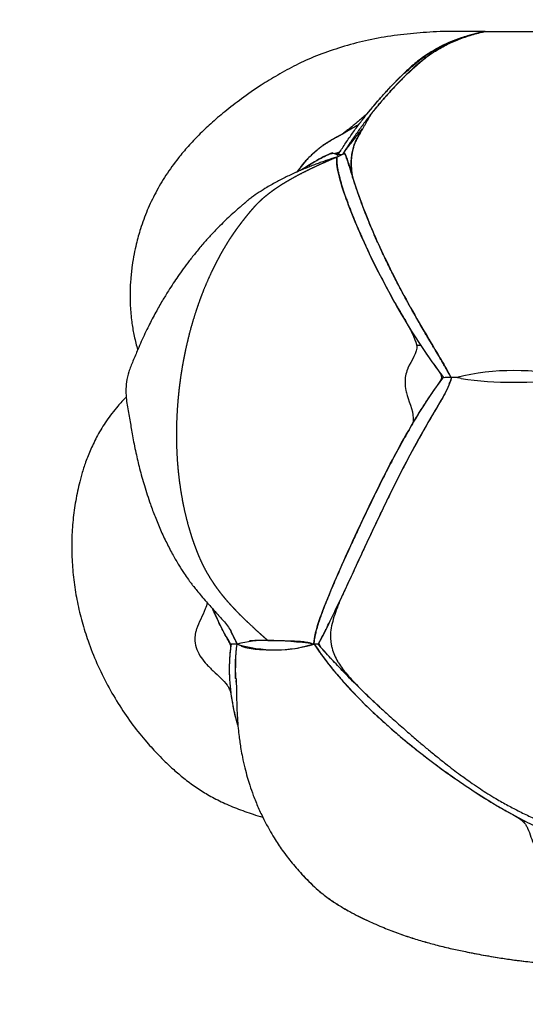
# Model space of a CAD drawing. Units: millimetres. Extents: x -186 to 419, y -706 to 258.
# Drawn here: x 22 to 130, y -591 to -382 of the extents above; entities that cross this region are included whole.
import ezdxf

# ---------------------------------------------------------------- set-up
doc = ezdxf.new("R2010")
doc.units = ezdxf.units.MM
doc.styles.add('ROMAND', font='romand')
doc.dimstyles.new('DIS_LISTINI', dxfattribs={"dimtxt": 10, "dimasz": 5, "dimexe": 3, "dimexo": 10, "dimgap": 5, "dimtad": 1, "dimdec": 1, "dimlfac": 0.1, "dimdsep": 46, "dimtxsty": 'ROMAND', "dimblk": 'OBLIQUE', "dimcen": 0, "dimse1": 1, "dimse2": 1, "dimadec": 0, "dimazin": 0, "dimtfac": 0.6, "dimtdec": 1, "dimtofl": 0, "dimtmove": 0, "dimatfit": 3, "dimldrblk": 'OBLIQUE', "dimfxl": 0, "dimtolj": 1, "dimarcsym": 0})

# ---------------------------------------------------------------- blocks, each defined once
blk = doc.blocks.new('_OBLIQUE')
at = {"color": 0, "linetype": 'ByBlock'}
blk.add_line((-0.5, -0.5), (0.5, 0.5), dxfattribs=at)
blk = doc.blocks.new('*D11')
at = {"color": 0, "lineweight": -2}
blk.add_line((33.24, -670.31), (292.52, -670.31), dxfattribs=at)
at = {"layer": 'DEFPOINTS', "color": 0}
for p in [(292.52, -472), (33.24, -493.63), (292.52, -670.31)]:
    blk.add_point(p, dxfattribs=at)
at = {"color": 0, "lineweight": -2, "xscale": 10, "yscale": 10, "zscale": 10, "rotation": 180}
blk.add_blockref('_OBLIQUE', (33.24, -670.31), dxfattribs=at)
at = {"color": 0, "lineweight": -2, "xscale": 10, "yscale": 10, "zscale": 10}
blk.add_blockref('_OBLIQUE', (292.52, -670.31), dxfattribs=at)
at = {"color": 0, "insert": (162.88, -655.31), "char_height": 20, "attachment_point": 5, "style": 'ROMAND'}
blk.add_mtext('\\A1;Ø26cm', dxfattribs=at)
blk = doc.blocks.new('*D12')
at = {"color": 0, "lineweight": -2}
blk.add_line((-91.02, -582.68), (-91.02, 143.74), dxfattribs=at)
at = {"layer": 'DEFPOINTS', "color": 0}
for p in [(-91.02, 143.74), (134.98, 143.74), (168.29, -582.68)]:
    blk.add_point(p, dxfattribs=at)
at = {"color": 0, "lineweight": -2, "xscale": 10, "yscale": 10, "zscale": 10}
for p, rotation in [((-91.02, 143.74), 90), ((-91.02, -582.68), 270)]:
    blk.add_blockref('_OBLIQUE', p, dxfattribs=dict(at, rotation=rotation))
at = {"color": 0, "insert": (-106.02, -219.47), "char_height": 20, "attachment_point": 5, "rotation": 90, "style": 'ROMAND'}
blk.add_mtext('\\A1;min 50cm - max 200cm', dxfattribs=at)

msp = doc.modelspace()

# ---------------------------------------------------------------- linework, layer by layer
at = {"color": 7, "linetype": 'Continuous'}
for p, q in [((121.06, -384.21), (111.51, -384.21)), ((121.06, -384.21), (176.95, -384.21)), ((92.82, -414.72), (92.79, -414.77)), ((107.44, -450.91), (106.52, -450.96)), ((115.03, -457.72), (113.89, -457.72)), ((105.75, -467.16), (105.88, -467.16)), ((90.51, -504.48), (90.51, -504.48)), ((66.64, -523.72), (66.99, -523.69)), ((94.42, -523.72), (94.36, -523.69)), ((129.58, -552.04), (129.28, -552.28))]:
    msp.add_line(p, q, dxfattribs=at)
for centre, radius, start, end in [((84.1, -399.19), 12.94, 294.9243, 303.2667), ((127.1, -481.42), 80.11, 118.8998, 119.1774), ((113.97, -480.3), 22.58, 90.4224, 94.6138), ((113.79, -476.2), 18.48, 89.966, 94.5058), ((113.97, -480.3), 22.58, 91.4897, 91.8017), ((113.87, -415.1), 42.62, 269.9065, 270.0201), ((127.16, -507.02), 50.76, 76.1808, 103.8192), ((54.66, -711.63), 260.99, 76.4114, 76.6229), ((127.11, -381.53), 77.23, 261.709, 278.291), ((235.2, -429.78), 187.05, 205.7051, 206.8846), ((223.09, -434.17), 174.27, 206.424, 207.3993), ((69.84, -570.75), 56.4, 91.485, 92.896), ((68.44, -533.46), 19.09, 90.4517, 93.8172), ((111.92, -519.83), 43.97, 172.8593, 182.4133), ((114.24, -519.59), 46.25, 173.5132, 182.6928), ((76.53, -487.37), 28.22, 253.0212, 286.9788), ((74.15, -536.79), 23.16, 88.1169, 104.4554), ((74.07, -589.03), 75.41, 81.9298, 89.3537), ((76.86, -491.84), 23.78, 266.7864, 288.6871), ((84.75, -520.88), 6.52, 82.629, 90.8758), ((84.97, -518.02), 3.66, 80.8112, 93.0446)]:
    msp.add_arc(centre, radius, start, end, dxfattribs=at)
for points, knots in [([(111.51, -384.21), (109.43, -384.33), (105.97, -384.55), (100.33, -385.23), (95.03, -386.24), (90, -387.68), (85.27, -389.3), (80.96, -391.26), (77.06, -393.41), (73.17, -395.76), (69.43, -398.39), (65.87, -401.12), (62.85, -403.69), (60.26, -406.16), (57.97, -408.58), (55.59, -411.41), (53.24, -414.66), (51.04, -418.39), (49.24, -422.19), (48.09, -425.31), (47.37, -427.74), (46.91, -429.52), (46.46, -431.58), (46.05, -434.04), (45.75, -436.73), (45.61, -439.61), (45.65, -442.65), (45.93, -445.69), (46.43, -448.69), (46.91, -450.65), (47.23, -451.71), (47.26, -451.82)], [0, 0, 0, 0, 0.0499994, 0.0992444, 0.1471938, 0.1934162, 0.2375701, 0.2793816, 0.3186744, 0.3552949, 0.3998527, 0.4394517, 0.4741137, 0.5047341, 0.5340755, 0.5623214, 0.6025038, 0.6402474, 0.6767852, 0.7135221, 0.7283302, 0.7437007, 0.7621797, 0.7841516, 0.8096755, 0.8337548, 0.8605306, 0.8902042, 0.9145333, 0.9408094, 0.9437301, 0.9437301, 0.9437301, 0.9437301]), ([(119.41, -384.58), (118.96, -384.69), (117.52, -385.07), (115.62, -385.69), (113.72, -386.45), (112.32, -387.09), (110.94, -387.78), (109.6, -388.55), (108.29, -389.38), (107.02, -390.29), (105.79, -391.27), (104.65, -392.33), (103.69, -393.22), (102.94, -393.95), (102.39, -394.51), (101.84, -395.07), (101.29, -395.64), (100.75, -396.21), (100.21, -396.78), (99.67, -397.37), (99.15, -397.96), (98.63, -398.56), (98.1, -399.16), (97.67, -399.66), (97.33, -400.07), (97.08, -400.38), (96.82, -400.69), (96.57, -401), (96.31, -401.31), (96.02, -401.61), (95.71, -401.91), (95.38, -402.19), (95.05, -402.48), (94.62, -402.86), (94.06, -403.33), (93.39, -403.89), (92.72, -404.46), (92.03, -405), (91.35, -405.56), (90.64, -406.08), (89.86, -406.52), (89.06, -406.92), (88.3, -407.37), (87.54, -407.84), (86.78, -408.32), (86.05, -408.84), (85.35, -409.39), (84.68, -409.99), (84.02, -410.6), (83.5, -411.13), (83.08, -411.55), (82.78, -411.88), (82.48, -412.21), (82.11, -412.67), (81.68, -413.28), (81.26, -413.83), (80.99, -414.12), (80.92, -414.2)], [0.0171453, 0.0171453, 0.0171453, 0.0171453, 0.03125, 0.0625, 0.078125, 0.09375, 0.109375, 0.125, 0.140625, 0.15625, 0.171875, 0.1875, 0.203125, 0.2109375, 0.21875, 0.2265625, 0.234375, 0.2421875, 0.25, 0.2578125, 0.265625, 0.2734375, 0.28125, 0.2890625, 0.2929688, 0.296875, 0.3007812, 0.3046875, 0.3085938, 0.3125, 0.3164062, 0.3203125, 0.3242188, 0.328125, 0.3359375, 0.34375, 0.3515625, 0.359375, 0.3671875, 0.375, 0.3828125, 0.390625, 0.3984375, 0.40625, 0.4140625, 0.421875, 0.4296875, 0.4375, 0.4453125, 0.453125, 0.4570312, 0.4609375, 0.4648438, 0.46875, 0.4765625, 0.484375, 0.4871598, 0.4871598, 0.4871598, 0.4871598]), ([(113.8, -457.72), (113.66, -457.46), (113.39, -456.95), (112.96, -456.18), (112.53, -455.41), (112.09, -454.65), (111.64, -453.89), (111.2, -453.13), (110.75, -452.38), (110.31, -451.63), (109.86, -450.88), (109.42, -450.14), (108.97, -449.39), (108.39, -448.41), (107.67, -447.17), (106.96, -445.95), (106.4, -444.98), (105.99, -444.25), (105.58, -443.52), (105.18, -442.8), (104.78, -442.08), (104.38, -441.36), (103.99, -440.64), (103.61, -439.93), (103.23, -439.22), (102.86, -438.51), (102.49, -437.81), (102.01, -436.88), (101.42, -435.72), (100.73, -434.34), (100.18, -433.21), (99.75, -432.32), (99.33, -431.42), (98.82, -430.32), (98.22, -429.02), (97.65, -427.74), (97.1, -426.47), (96.66, -425.44), (96.33, -424.62), (96, -423.81), (95.6, -422.82), (95.22, -421.84), (94.93, -421.06), (94.72, -420.49), (94.51, -419.93), (94.32, -419.37), (94.12, -418.82), (93.93, -418.28), (93.75, -417.74), (93.6, -417.3), (93.49, -416.95), (93.37, -416.6), (93.23, -416.17), (93.06, -415.67), (92.91, -415.16), (92.78, -414.6), (92.69, -413.98), (92.64, -413.28), (92.62, -412.67), (92.61, -412.21), (92.62, -411.88), (92.63, -411.55), (92.65, -411.13), (92.71, -410.6), (92.8, -409.99), (92.92, -409.39), (93.06, -408.84), (93.24, -408.32), (93.44, -407.84), (93.64, -407.37), (93.87, -406.92), (94.11, -406.52), (94.37, -406.08), (94.67, -405.56), (94.99, -405), (95.3, -404.46), (95.62, -403.89), (95.94, -403.33), (96.21, -402.86), (96.44, -402.48), (96.61, -402.19), (96.77, -401.91), (96.96, -401.61), (97.18, -401.31), (97.42, -401), (97.68, -400.69), (97.93, -400.38), (98.18, -400.07), (98.52, -399.66), (98.95, -399.16), (99.47, -398.56), (99.99, -397.96), (100.51, -397.37), (101.04, -396.78), (101.58, -396.21), (102.12, -395.64), (102.66, -395.07), (103.2, -394.51), (103.75, -393.95), (104.49, -393.22), (105.43, -392.33), (106.56, -391.27), (107.72, -390.29), (108.92, -389.38), (110.16, -388.55), (111.43, -387.78), (112.73, -387.09), (114.06, -386.45), (115.87, -385.69), (118.18, -384.9), (120.09, -384.41), (121.06, -384.21)], [0, 0, 0, 0, 0.007812, 0.015625, 0.023438, 0.03125, 0.039062, 0.046875, 0.054688, 0.0625, 0.070312, 0.078125, 0.085938, 0.09375, 0.109375, 0.125, 0.132812, 0.140625, 0.148438, 0.15625, 0.164062, 0.171875, 0.179688, 0.1875, 0.195312, 0.203125, 0.210938, 0.21875, 0.234375, 0.25, 0.265625, 0.273438, 0.28125, 0.296875, 0.3125, 0.328125, 0.34375, 0.359375, 0.367188, 0.375, 0.390625, 0.40625, 0.414062, 0.421875, 0.429688, 0.4375, 0.445312, 0.453125, 0.460938, 0.46875, 0.472473, 0.476562, 0.484375, 0.492188, 0.5, 0.507812, 0.515625, 0.523438, 0.53125, 0.535156, 0.539062, 0.542969, 0.546875, 0.554688, 0.5625, 0.570312, 0.578125, 0.585938, 0.59375, 0.601562, 0.609375, 0.617188, 0.625, 0.632812, 0.640625, 0.648438, 0.65625, 0.664062, 0.671875, 0.675781, 0.679688, 0.683594, 0.6875, 0.691406, 0.695312, 0.699219, 0.703125, 0.707031, 0.710938, 0.71875, 0.726562, 0.734375, 0.742188, 0.75, 0.757812, 0.765625, 0.773438, 0.78125, 0.789062, 0.796875, 0.8125, 0.828125, 0.84375, 0.859375, 0.875, 0.890625, 0.90625, 0.921875, 0.9375, 0.96875, 1, 1, 1, 1]), ([(94.33, -403.91), (94.12, -404.04), (93.33, -404.49), (91.96, -405.37), (90.74, -406.03), (89.59, -406.65), (88.83, -407.06), (88.4, -407.31), (87.59, -407.8), (87.21, -408.04), (86.66, -408.42), (86.29, -408.68), (85.19, -409.52), (84.35, -410.29), (83.68, -410.95), (83.07, -411.55), (82.27, -412.42), (81.54, -413.48), (81.11, -413.98), (81.05, -414.05), (81, -414.11), (80.97, -414.14)], [0.0942686, 0.0942686, 0.0942686, 0.0942686, 0.1324679, 0.2350739, 0.3753318, 0.4318059, 0.4318059, 0.4979655, 0.4979655, 0.553429, 0.553429, 0.5798557, 0.6088924, 0.7198193, 0.7198193, 0.7426068, 0.8455473, 0.9416731, 0.9416731, 0.9496387, 0.955303, 0.955303, 0.955303, 0.955303]), ([(92.79, -414.77), (92.74, -414.59), (92.67, -414.38), (92.61, -414.17), (92.49, -413.79), (92.28, -413.09), (92.05, -412.34), (91.92, -411.94), (91.78, -411.52), (91.64, -411.1), (91.46, -410.64), (91.41, -410.49), (91.32, -410.27), (91.26, -410.14), (90.99, -410), (91.25, -409.65), (91.72, -409.02), (92.49, -408.01), (93.66, -406.53), (94.62, -405.36), (95.03, -404.89)], [0, 0, 0, 0, 0.0503613, 0.0583269, 0.0583269, 0.1544527, 0.2573932, 0.2801807, 0.2801807, 0.3911076, 0.4201443, 0.446571, 0.446571, 0.5020345, 0.5020345, 0.5681941, 0.5681941, 0.6246682, 0.7649261, 0.8629358, 0.8629358, 0.8629358, 0.8629358]), ([(94.61, -405.73), (94.48, -405.91), (94.27, -406.24), (94.03, -406.65), (93.8, -407.06), (93.67, -407.31), (93.45, -407.8), (93.35, -408.04), (93.21, -408.42), (93.12, -408.68), (92.89, -409.52), (92.75, -410.29), (92.68, -410.95), (92.61, -411.55), (92.61, -412.42), (92.65, -413.48), (92.7, -413.98), (92.73, -414.26), (92.77, -414.51), (92.82, -414.72)], [0.3016065, 0.3016065, 0.3016065, 0.3016065, 0.3753318, 0.4318059, 0.4318059, 0.4979655, 0.4979655, 0.553429, 0.553429, 0.5798557, 0.6088924, 0.7198193, 0.7198193, 0.7426068, 0.8455473, 0.9416731, 0.9416731, 0.9496387, 1, 1, 1, 1]), ([(88.58, -410.01), (87.28, -410.52), (86.04, -411.18), (83.88, -412.43), (82.96, -413.02), (82.05, -413.63)], [0, 0, 0, 0, 0.0625, 0.0625, 0.1113894, 0.1113894, 0.1113894, 0.1113894]), ([(82.09, -413.6), (82.33, -413.44), (83.12, -412.92), (84.04, -412.34), (84.72, -411.94), (85.45, -411.52), (86.22, -411.1), (87.16, -410.64), (87.47, -410.49), (87.94, -410.27), (88.26, -410.14), (89.85, -410.02), (90.18, -409.8), (90.41, -409.56)], [0.1083203, 0.1083203, 0.1083203, 0.1083203, 0.1544527, 0.2573932, 0.2801807, 0.2801807, 0.3911076, 0.4201443, 0.446571, 0.446571, 0.5020345, 0.5020345, 0.552193, 0.552193, 0.552193, 0.552193]), ([(88.58, -410.01), (88.61, -410.02), (88.68, -410.04), (88.89, -410.09), (89.13, -410.17), (89.38, -410.27), (89.55, -410.36), (89.68, -410.45), (89.76, -410.55), (89.79, -410.62), (89.8, -410.66), (89.8, -410.69), (89.81, -410.71), (89.8, -410.73), (89.8, -410.75), (89.79, -410.77), (89.76, -410.81), (89.71, -410.85), (89.64, -410.89), (89.59, -410.91), (89.56, -410.92), (89.55, -410.92)], [0, 0, 0, 0, 0.045326, 0.095546, 0.286472, 0.4025, 0.501094, 0.598698, 0.680875, 0.750684, 0.76945, 0.78911, 0.807841, 0.825763, 0.842949, 0.859486, 0.87547, 0.937515, 0.968724, 0.984359, 1, 1, 1, 1]), ([(90.04, -410.05), (90, -410.08), (89.83, -410.18), (89.67, -410.29), (89.55, -410.36)], [0.404752075, 0.404752075, 0.404752075, 0.404752075, 0.40625, 0.410005808, 0.410005808, 0.410005808, 0.410005808]), ([(91.19, -410.01), (91.45, -410.52), (91.67, -411.18), (92.12, -412.58), (92.36, -413.35), (93.09, -415.75), (93.64, -417.47), (94.91, -421.05), (95.62, -422.92), (97.21, -426.77), (98.09, -428.76), (100.94, -434.88), (103.12, -439.14), (106.87, -445.82), (108.2, -448.1), (110.3, -451.62), (111.01, -452.8), (112.07, -454.62), (112.42, -455.23), (113.12, -456.46), (113.47, -457.07), (113.8, -457.72)], [0, 0, 0, 0, 0.0625, 0.0625, 0.125, 0.125, 0.25, 0.25, 0.375, 0.375, 0.5, 0.5, 0.75, 0.75, 0.875, 0.875, 0.9375, 0.9375, 0.96875, 0.96875, 1, 1, 1, 1]), ([(91.61, -409.16), (91.6, -409.17), (91.59, -409.18), (91.54, -409.2), (91.51, -409.22), (91.48, -409.24)], [0.42962329, 0.42962329, 0.42962329, 0.42962329, 0.431805907, 0.431805907, 0.436891591, 0.436891591, 0.436891591, 0.436891591]), ([(89.55, -410.92), (88.81, -411.14), (87.79, -411.44), (86.37, -411.95), (85.31, -412.34), (84.33, -412.72), (83.32, -413.12), (82.32, -413.53), (80.9, -414.14), (79.09, -414.97), (76.88, -416.08), (74.87, -417.22), (73.05, -418.36), (71.84, -419.2), (71.07, -419.77), (70.79, -419.99), (70.61, -420.13), (70.53, -420.19), (70.37, -420.33), (70.28, -420.42), (70.19, -420.52), (70.1, -420.61), (70.04, -420.66), (70.02, -420.68), (69.98, -420.71), (69.93, -420.75), (69.84, -420.82), (69.72, -420.92), (69.49, -421.11), (69.06, -421.46), (68.25, -422.16), (66.75, -423.51), (64.87, -425.32), (62.94, -427.33), (61.25, -429.21), (59.68, -431.07), (58.23, -432.92), (56.96, -434.62), (55.84, -436.21), (54.78, -437.77), (53.68, -439.47), (52.43, -441.52), (51.01, -444), (49.79, -446.32), (48.79, -448.39), (48.03, -450.05), (47.38, -451.57), (46.78, -453), (46.24, -454.23), (45.77, -455.39), (45.25, -456.82), (44.84, -458.57), (44.71, -460.57), (44.82, -462.36), (45.08, -464.02), (45.36, -465.57), (45.65, -467.13), (45.91, -468.67), (46.15, -470.12), (46.48, -471.88), (46.96, -474.19), (47.66, -477.16), (48.67, -480.8), (49.78, -484.22), (50.94, -487.34), (52.09, -490.11), (53.37, -492.85), (54.68, -495.37), (55.92, -497.52), (57.01, -499.23), (57.84, -500.42), (58.39, -501.17), (58.78, -501.69), (59.24, -502.28), (59.9, -503.12), (60.8, -504.19), (61.79, -505.35), (62.74, -506.4), (63.54, -507.27), (64.19, -507.99), (64.79, -508.65), (65.51, -509.47), (66.37, -510.51), (66.83, -511.25), (67.12, -511.72)], [0, 0, 0, 0, 0.015753, 0.025615, 0.032975, 0.040955, 0.049202, 0.057391, 0.065463, 0.084107, 0.102657, 0.121909, 0.136844, 0.151458, 0.155018, 0.158447, 0.159259, 0.160105, 0.161077, 0.165592, 0.170883, 0.172768, 0.173106, 0.17339, 0.173518, 0.174272, 0.174874, 0.17596, 0.177924, 0.181518, 0.18829, 0.201769, 0.226377, 0.246241, 0.263575, 0.28293, 0.300867, 0.317469, 0.332658, 0.346352, 0.361556, 0.380719, 0.403877, 0.43125, 0.446356, 0.46205, 0.476901, 0.486998, 0.496819, 0.506496, 0.515772, 0.532551, 0.547276, 0.560567, 0.572667, 0.585466, 0.59774, 0.609913, 0.624177, 0.639417, 0.655653, 0.683069, 0.712389, 0.743869, 0.765529, 0.7881, 0.81154, 0.833559, 0.851922, 0.86707, 0.878838, 0.884005, 0.887885, 0.893129, 0.901527, 0.913126, 0.925967, 0.937161, 0.946444, 0.953901, 0.961652, 0.972365, 0.985394, 1, 1, 1, 1]), ([(89.55, -410.92), (89.55, -410.96), (89.54, -411.01), (89.54, -411.07), (89.53, -411.13), (89.52, -411.31), (89.52, -411.52), (89.52, -411.76), (89.54, -412.06), (89.57, -412.38), (89.61, -412.74), (89.63, -412.87), (89.69, -413.22), (89.72, -413.45), (89.79, -413.77), (89.86, -414.15), (89.95, -414.54), (90.07, -415), (90.11, -415.17), (90.23, -415.61), (90.38, -416.17), (90.58, -416.84), (90.7, -417.24), (90.8, -417.53), (90.85, -417.71), (91.01, -418.19), (91.11, -418.49), (91.29, -419.02), (91.43, -419.43), (91.58, -419.84), (91.67, -420.08), (91.78, -420.39), (91.99, -420.95), (92.17, -421.44), (92.38, -421.99), (92.5, -422.29), (92.64, -422.65), (92.67, -422.72), (92.73, -422.87), (92.76, -422.96), (92.86, -423.2), (92.92, -423.35), (93.04, -423.65), (93.1, -423.81), (93.23, -424.11), (93.29, -424.27), (93.48, -424.73), (93.61, -425.04), (93.78, -425.45), (93.91, -425.76), (94.18, -426.38), (94.55, -427.23), (94.89, -428), (95.1, -428.46), (95.24, -428.78), (95.32, -428.96), (95.55, -429.46), (95.7, -429.78), (95.92, -430.25), (96.25, -430.95), (96.58, -431.66), (97.4, -433.34), (98.24, -435.05), (99.14, -436.78), (99.54, -437.53), (100.32, -439.01), (101.14, -440.51), (102.37, -442.68), (103.25, -444.2), (105.05, -447.21), (106.13, -449.36), (106.5, -450.82), (106.51, -450.89), (106.52, -450.96)], [0, 0, 0, 0, 0.008907, 0.008907, 0.009283, 0.017813, 0.035626, 0.035626, 0.046414, 0.071252, 0.071252, 0.084644, 0.084644, 0.106878, 0.106878, 0.115786, 0.142504, 0.142504, 0.157308, 0.157308, 0.181165, 0.205021, 0.213756, 0.213756, 0.228878, 0.228878, 0.252735, 0.252735, 0.271701, 0.285008, 0.285008, 0.290666, 0.309632, 0.328597, 0.328597, 0.351481, 0.351481, 0.356261, 0.356261, 0.362922, 0.362922, 0.374364, 0.374364, 0.385806, 0.385806, 0.397247, 0.397247, 0.420131, 0.420131, 0.427513, 0.443014, 0.465897, 0.488781, 0.498765, 0.498765, 0.511664, 0.511664, 0.534391, 0.534391, 0.54462, 0.58371, 0.58371, 0.661891, 0.700981, 0.700981, 0.712521, 0.800658, 0.800658, 0.855025, 0.900335, 0.995348, 0.995348, 1, 1, 1, 1]), ([(112.34, -457.78), (111.46, -456.64), (110.63, -455.52), (109.01, -453.24), (108.23, -452.1), (105.97, -448.7), (104.58, -446.46), (100.69, -439.84), (98.44, -435.56), (95.5, -429.39), (94.6, -427.37), (92.94, -423.46), (92.2, -421.56), (90.89, -417.91), (90.33, -416.14), (89.78, -413.79), (89.65, -413.07), (89.54, -412.11), (89.52, -411.81), (89.52, -411.41), (89.52, -411.28), (89.53, -411.12), (89.54, -411.07), (89.54, -411.01), (89.55, -410.99), (89.55, -410.95), (89.56, -410.94), (89.55, -410.92)], [0, 0, 0, 0, 0.0625, 0.0625, 0.125, 0.125, 0.25, 0.25, 0.5, 0.5, 0.625, 0.625, 0.75, 0.75, 0.875, 0.875, 0.9375, 0.9375, 0.96875, 0.96875, 0.984375, 0.984375, 0.992188, 0.992188, 0.996094, 0.996094, 1, 1, 1, 1]), ([(106.52, -450.96), (106.52, -450.96), (106.73, -452.43), (105.37, -454.09), (104.62, -455.83), (104.4, -456.37), (104.1, -457.39), (104.03, -458.37), (104.05, -459.41), (104.11, -459.95), (104.28, -460.84), (104.82, -463.03), (106, -465.3), (105.76, -467.12), (105.75, -467.16)], [0, 0, 0, 0, 0.000039, 0.313512, 0.313512, 0.323722, 0.411876, 0.502415, 0.502415, 0.600431, 0.600431, 0.662074, 0.992496, 1, 1, 1, 1]), ([(105.88, -467.16), (106.4, -466.28), (107.57, -464.37), (109.25, -461.8), (110.43, -460.12), (111.32, -458.89), (111.74, -458.34), (111.91, -457.22), (111.48, -456.66), (111.04, -456.07), (110.63, -455.51), (110.22, -454.94), (109, -453.24), (108.2, -452.07), (107.44, -450.91)], [0, 0, 0, 0, 0.153964, 0.337926, 0.461747, 0.461747, 0.564341, 0.564341, 0.671614, 0.671614, 0.676278, 0.778886, 0.778886, 1, 1, 1, 1]), ([(84.65, -514.37), (84.68, -513.98), (84.73, -513.67), (84.83, -513.04), (84.89, -512.74), (85.08, -511.84), (85.24, -511.26), (85.75, -509.52), (86.15, -508.37), (87.46, -504.91), (88.45, -502.59), (91.51, -495.54), (93.7, -490.76), (98.28, -481.19), (100.69, -476.39), (104.62, -469.27), (105.99, -466.91), (108.91, -462.28), (110.48, -460.01), (112.15, -457.8)], [0, 0, 0, 0, 0.015625, 0.015625, 0.03125, 0.03125, 0.0625, 0.0625, 0.125, 0.125, 0.25, 0.25, 0.5, 0.5, 0.75, 0.75, 0.875, 0.875, 1, 1, 1, 1]), ([(113.89, -457.72), (113.7, -458.5), (113.43, -459.19), (112.83, -460.51), (112.49, -461.14), (111.47, -462.98), (110.76, -464.16), (108.67, -467.71), (107.32, -470.06), (103.45, -477.16), (101.09, -481.94), (96.52, -491.47), (94.34, -496.22), (91.09, -503.24), (90.01, -505.56), (87.82, -510.11), (86.72, -512.35), (85.59, -514.42)], [0, 0, 0, 0, 0.03125, 0.03125, 0.0625, 0.0625, 0.125, 0.125, 0.25, 0.25, 0.5, 0.5, 0.75, 0.75, 0.875, 0.875, 1, 1, 1, 1]), ([(113.89, -457.72), (113.86, -457.81), (113.84, -457.89), (113.75, -458.24), (113.57, -458.83), (113.33, -459.4), (113.16, -459.79), (112.87, -460.43), (112.54, -461.06), (112.16, -461.74), (111.82, -462.35), (111.36, -463.13), (110.72, -464.22), (110.37, -464.82), (109.98, -465.48), (109.47, -466.35), (108.77, -467.55), (108.21, -468.52), (107.84, -469.17), (107.28, -470.15), (106.62, -471.35), (106.15, -472.21), (105.8, -472.86), (105.21, -473.95), (104.28, -475.7), (103.27, -477.65), (102.62, -478.95), (102.29, -479.6), (101.95, -480.27), (101.29, -481.58), (100.33, -483.55), (99.49, -485.27), (98.98, -486.34), (98.67, -486.99), (98.24, -487.88), (97.52, -489.41), (96.6, -491.36), (95.9, -492.85), (95.51, -493.7), (95.21, -494.34), (94.7, -495.44), (93.89, -497.18), (93.01, -499.08), (92.42, -500.36), (91.83, -501.64), (91.29, -502.8), (90.75, -503.95), (90.51, -504.46), (90.51, -504.48), (90.51, -504.48), (90.51, -504.48)], [0, 0, 0, 0, 0.004803, 0.004803, 0.019213, 0.038426, 0.038426, 0.041989, 0.076852, 0.076852, 0.083978, 0.115279, 0.125967, 0.153705, 0.153705, 0.167955, 0.209944, 0.230557, 0.230557, 0.251933, 0.293922, 0.307409, 0.307409, 0.335911, 0.3779, 0.419889, 0.461114, 0.461114, 0.461878, 0.503866, 0.545855, 0.587844, 0.614819, 0.614819, 0.629833, 0.671822, 0.713811, 0.7558, 0.768524, 0.768524, 0.797789, 0.839777, 0.881766, 0.922228, 0.923755, 0.965744, 0.999081, 0.999995, 0.999995, 1, 1, 1, 1]), ([(44.79, -461.93), (44.19, -462.53), (42.69, -464.15), (40.62, -466.82), (38.75, -469.93), (37.29, -472.88), (36.2, -475.62), (35.4, -478.11), (34.81, -480.34), (34.36, -482.41), (33.99, -484.42), (33.69, -486.46), (33.38, -489.22), (33.2, -492.73), (33.29, -496.98), (33.69, -501.24), (34.39, -505.48), (35.39, -509.65), (36.76, -514.01), (38.54, -518.51), (40.8, -523.13), (43.36, -527.5), (46.15, -531.54), (48.54, -534.51), (50.38, -536.58), (51.7, -537.98), (53.2, -539.48), (54.98, -541.14), (57.11, -542.95), (59.5, -544.75), (62.16, -546.41), (65.04, -547.95), (68.29, -549.33), (71.27, -550.39), (73.14, -550.98), (73.82, -551.18)], [0.0507098, 0.0507098, 0.0507098, 0.0507098, 0.0706997, 0.1019555, 0.1304826, 0.1562067, 0.1794011, 0.1999362, 0.2177857, 0.2337994, 0.2498558, 0.2660241, 0.2823259, 0.3153118, 0.3488514, 0.382508, 0.4161629, 0.4500277, 0.4835501, 0.5238817, 0.5641977, 0.6045848, 0.6432, 0.6797503, 0.6943681, 0.7087397, 0.7250837, 0.7442425, 0.7661994, 0.7910009, 0.8145371, 0.8401772, 0.8679482, 0.8978383, 0.9144768, 0.9144768, 0.9144768, 0.9144768]), ([(105.75, -467.16), (105.75, -467.16), (105.75, -467.16), (105.71, -467.45), (105.54, -467.74), (104.72, -469.13), (104.05, -470.31), (102.64, -472.86), (101.65, -474.7), (100.41, -477.08), (99.9, -478.08), (99.28, -479.29), (98.17, -481.49), (97, -483.88), (95.45, -487.11), (94.23, -489.68), (93.13, -492.07), (92.4, -493.67), (92.1, -494.32), (91.63, -495.37), (91.16, -496.4), (90.39, -498.12), (89.76, -499.56), (89.05, -501.2), (88.55, -502.38), (88.1, -503.43), (87.77, -504.25), (87.53, -504.83), (87.29, -505.41), (87.29, -505.42), (87.07, -505.97), (86.86, -506.51), (86.64, -507.09), (86.5, -507.46), (86.3, -508.01), (86.12, -508.51), (86.02, -508.77), (85.96, -508.96), (85.9, -509.14), (85.74, -509.61), (85.62, -509.98), (85.47, -510.46), (85.44, -510.57), (85.33, -510.94), (85.26, -511.2), (85.1, -511.79), (85.02, -512.13), (84.88, -512.78), (84.8, -513.2), (84.73, -513.67), (84.71, -513.83), (84.68, -514.04), (84.67, -514.2), (84.65, -514.37)], [0, 0, 0, 0, 0.000151, 0.000151, 0.01899, 0.01899, 0.08974, 0.094452, 0.182132, 0.206406, 0.245377, 0.245377, 0.28276, 0.384565, 0.396301, 0.48637, 0.547226, 0.547226, 0.588175, 0.588175, 0.614013, 0.65335, 0.698151, 0.705799, 0.758249, 0.773613, 0.773613, 0.810698, 0.810698, 0.811344, 0.811344, 0.846192, 0.846192, 0.849075, 0.869855, 0.881686, 0.881686, 0.886806, 0.893518, 0.893518, 0.91718, 0.91718, 0.924538, 0.924538, 0.940843, 0.940843, 0.962269, 0.962269, 0.981134, 0.988169, 0.990567, 0.990567, 1, 1, 1, 1]), ([(62.02, -505.56), (61.92, -506.01), (61.54, -507.16), (60.63, -509.07), (59.88, -510.74), (59.48, -512.12), (59.32, -513.44), (59.57, -515.1), (60.37, -516.8), (61.21, -517.91), (62.16, -518.99), (63.3, -520.09), (64.95, -521.61), (66.07, -522.81), (66.53, -523.51), (66.64, -523.72)], [0.0505529, 0.0505529, 0.0505529, 0.0505529, 0.1116892, 0.206008, 0.3003267, 0.3341097, 0.3946455, 0.4889643, 0.583283, 0.66823, 0.6776018, 0.7719205, 0.8662393, 0.9605581, 1, 1, 1, 1]), ([(94.36, -523.69), (93.24, -522.58), (92.13, -521.47), (90.16, -519.42), (89.22, -518.43), (88.3, -517.44), (87.79, -516.88), (87.33, -516.38), (86.44, -515.39), (85.99, -514.9), (85.73, -514.16), (85.87, -513.9), (86.42, -512.87), (86.83, -512.06), (87.25, -511.23), (87.81, -510.12), (88.35, -509), (89.43, -506.75), (89.97, -505.62), (90.51, -504.48)], [0, 0, 0, 0, 0.182793, 0.182793, 0.33177, 0.342043, 0.342043, 0.421668, 0.421668, 0.501293, 0.501293, 0.543018, 0.543018, 0.66589, 0.668191, 0.668191, 0.835088, 0.835088, 1, 1, 1, 1]), ([(90.51, -504.48), (90.03, -505.63), (89.52, -506.87), (88.68, -509.39), (88.35, -510.67), (88.24, -511.89), (88.16, -512.79), (88.2, -513.64), (88.4, -514.73), (88.46, -515), (88.67, -515.77), (88.85, -516.27), (89.27, -517.23), (89.51, -517.71), (89.82, -518.23), (90.37, -519.14), (91.03, -520.02), (92.55, -521.8), (93.47, -522.76), (94.42, -523.72)], [0, 0, 0, 0, 0.164912, 0.164912, 0.331809, 0.331809, 0.33411, 0.456982, 0.456982, 0.498707, 0.498707, 0.578332, 0.578332, 0.657957, 0.657957, 0.66823, 0.817207, 0.817207, 1, 1, 1, 1]), ([(63.17, -506.87), (63.31, -507.19), (63.45, -507.51), (64.62, -510.11), (65.69, -512.35), (66.99, -514.42)], [0.8574134, 0.8574134, 0.8574134, 0.8574134, 0.875, 0.875, 1, 1, 1, 1]), ([(66.99, -523.69), (66.87, -522.58), (66.8, -521.47), (66.76, -519.42), (66.77, -518.43), (66.83, -517.44), (66.87, -516.88), (66.91, -516.38), (67.02, -515.39), (67.09, -514.9), (66.83, -514.16), (66.67, -513.9), (66.06, -512.87), (65.63, -512.06), (65.21, -511.23), (64.65, -510.12), (64.12, -509), (63.48, -507.56), (63.34, -507.26), (63.21, -506.95)], [0, 0, 0, 0, 0.1827934, 0.1827934, 0.33177, 0.3420434, 0.3420434, 0.4216683, 0.4216683, 0.5012933, 0.5012933, 0.5430177, 0.5430177, 0.6658903, 0.6681908, 0.6681908, 0.8350883, 0.8350883, 0.8801623, 0.8801623, 0.8801623, 0.8801623]), ([(68.51, -531.58), (68.01, -529.83), (67.61, -528.04), (67.01, -524.31), (66.82, -522.37), (66.74, -518.41), (66.83, -516.41), (67.17, -514.41)], [0.6295497, 0.6295497, 0.6295497, 0.6295497, 0.75, 0.75, 0.875, 0.875, 1, 1, 1, 1]), ([(68.53, -514.33), (68.53, -514.33), (68.53, -514.33), (68.51, -514.35), (68.5, -514.36), (68.49, -514.37)], [0.991992922, 0.991992922, 0.991992922, 0.991992922, 0.992208864, 0.996108071, 1, 1, 1, 1]), ([(68.49, -514.37), (68.57, -514.41), (68.71, -514.5), (68.99, -514.65), (69.47, -514.87), (70.39, -515.17), (71.76, -515.41), (73.55, -515.56), (74.87, -515.57), (75.53, -515.58)], [0, 0, 0, 0, 0.031281, 0.062547, 0.125067, 0.250115, 0.500224, 0.750173, 1, 1, 1, 1]), ([(74.92, -513.62), (74.44, -513.62), (73.6, -513.63), (72.57, -513.64), (71.88, -513.65), (71.47, -513.66), (71.21, -513.67), (71.09, -513.68), (71.02, -513.68)], [0, 0, 0, 0, 0.1783001, 0.3173178, 0.4172575, 0.4781777, 0.5000626, 0.5356756, 0.5356756, 0.5356756, 0.5356756]), ([(74.92, -513.62), (75.41, -513.62), (76.29, -513.63), (77.52, -513.64), (78.44, -513.65), (79.02, -513.66), (80.09, -513.69), (81.41, -513.73), (82.85, -513.89), (83.51, -514.03), (83.79, -514.1), (84, -514.17), (84.17, -514.23), (84.3, -514.28), (84.39, -514.32), (84.44, -514.35), (84.47, -514.36), (84.48, -514.37)], [0, 0, 0, 0, 0.1783, 0.317318, 0.417258, 0.478178, 0.500063, 0.749963, 0.874957, 0.906221, 0.937468, 0.953107, 0.968747, 0.984395, 0.992209, 0.996108, 1, 1, 1, 1]), ([(84.77, -514.37), (85.73, -515.86), (87.34, -518.13), (89.12, -520.3), (90.28, -521.65), (91.98, -523.57), (93.94, -525.62), (95.41, -527.08), (96.71, -528.35), (98.78, -530.32), (101.32, -532.56), (103.95, -534.81), (105.62, -536.18), (107.06, -537.31), (107.63, -537.76), (108.19, -538.2), (109.64, -539.31), (111.95, -541.03), (114.5, -542.85), (117.52, -544.9), (119.91, -546.45), (122.12, -547.85), (123.41, -548.63), (124.3, -549.16), (125.56, -549.84), (126.19, -550.17), (127.58, -550.9), (128.56, -551.47), (129.28, -552.28)], [0, 0, 0, 0, 0.091998, 0.14464, 0.14464, 0.183997, 0.275995, 0.28928, 0.28928, 0.367993, 0.43392, 0.459991, 0.542399, 0.542399, 0.55199, 0.578559, 0.578559, 0.643988, 0.723199, 0.735986, 0.827984, 0.867839, 0.867839, 0.903999, 0.919983, 0.940159, 0.940159, 1, 1, 1, 1]), ([(84.77, -514.37), (84.96, -514.67), (85.14, -514.94), (85.52, -515.51), (85.71, -515.79), (86.29, -516.64), (86.69, -517.19), (87.91, -518.82), (88.77, -519.88), (91.45, -523.02), (93.34, -525.03), (99.25, -530.88), (103.48, -534.54), (110.15, -539.71), (112.43, -541.39), (117.07, -544.62), (119.42, -546.17), (124.2, -549.11), (126.63, -550.52), (130.35, -552.44), (131.6, -553.05), (133.52, -553.88), (134.17, -554.14), (135.49, -554.61), (136.16, -554.82), (136.87, -554.94)], [0, 0, 0, 0, 0.015625, 0.015625, 0.03125, 0.03125, 0.0625, 0.0625, 0.125, 0.125, 0.25, 0.25, 0.5, 0.5, 0.625, 0.625, 0.75, 0.75, 0.875, 0.875, 0.9375, 0.9375, 0.96875, 0.96875, 1, 1, 1, 1]), ([(93.52, -522.85), (92.7, -522.04), (91.89, -521.22), (89.18, -518.41), (87.34, -516.41), (85.55, -514.41)], [0.8228157, 0.8228157, 0.8228157, 0.8228157, 0.875, 0.875, 1, 1, 1, 1]), ([(68.16, -521.7), (68.19, -522.49), (68.22, -523.67), (68.25, -525.36), (68.28, -526.7), (68.33, -528.22), (68.42, -530.11), (68.58, -532.13), (68.77, -533.89), (68.96, -535.36), (69.19, -536.83), (69.53, -538.63), (69.97, -540.6), (70.5, -542.59), (71.1, -544.52), (71.86, -546.69), (72.84, -549.12), (74, -551.57), (75.13, -553.7), (76.17, -555.45), (77.09, -556.88), (78.02, -558.25), (79, -559.6), (80.08, -560.95), (81.2, -562.27), (82.51, -563.7), (83.99, -565.21), (85.46, -566.58), (86.79, -567.68), (87.92, -568.52), (88.92, -569.21), (89.94, -569.85), (91.06, -570.53), (92.47, -571.32), (94.08, -572.17), (95.78, -573), (97.45, -573.76), (99.56, -574.67), (102.17, -575.7), (105.14, -576.72), (108.04, -577.6), (110.99, -578.4), (113.95, -579.11), (116.56, -579.67), (118.78, -580.11), (120.75, -580.48), (122.66, -580.81), (124.36, -581.08), (125.92, -581.31), (127.52, -581.53), (129.82, -581.83), (132.76, -582.14), (136.16, -582.42), (139.46, -582.6), (142.76, -582.69), (145.85, -582.67), (148.66, -582.56), (151.05, -582.39), (153.21, -582.17), (155, -581.92), (156.46, -581.68), (157.47, -581.48), (158.29, -581.31), (158.85, -581.18), (159.24, -581.08), (159.4, -581.04)], [0, 0, 0, 0, 0.0156133, 0.0274907, 0.035997, 0.0448781, 0.0607968, 0.07734, 0.0895474, 0.0994265, 0.1102737, 0.123118, 0.1408168, 0.1560366, 0.1697765, 0.1872895, 0.2088571, 0.2300699, 0.2496419, 0.2646488, 0.2770713, 0.2888854, 0.3028781, 0.3155428, 0.329189, 0.343917, 0.3600176, 0.3755384, 0.3876045, 0.3973093, 0.4057335, 0.4142944, 0.4233985, 0.434308, 0.4491279, 0.4626916, 0.4753414, 0.4888779, 0.5128681, 0.5363075, 0.5580161, 0.5804045, 0.6050003, 0.6275456, 0.642257, 0.6581488, 0.6744637, 0.6880564, 0.6990758, 0.7115228, 0.7262637, 0.7540357, 0.7820434, 0.8082852, 0.8340307, 0.8625009, 0.8836823, 0.9041138, 0.9235913, 0.940858, 0.952813, 0.9644399, 0.9695442, 0.9769563, 0.9820636, 0.9820636, 0.9820636, 0.9820636]), ([(68.51, -531.58), (68.45, -531.37), (68.25, -530.65), (67.94, -529.4), (67.6, -527.82), (67.4, -526.72), (67.23, -525.65), (67.11, -524.81), (66.82, -524.04), (66.66, -523.75), (66.65, -523.73), (66.64, -523.72)], [0.7790996, 0.7790996, 0.7790996, 0.7790996, 0.7971013, 0.8413847, 0.8856681, 0.9299515, 0.9326649, 0.9742349, 0.9988965, 0.9988965, 1, 1, 1, 1]), ([(98.66, -527.77), (98.1, -527.25), (97.54, -526.73), (96.1, -525.37), (95.22, -524.53), (94.35, -523.67)], [0.71560721, 0.71560721, 0.71560721, 0.71560721, 0.75, 0.75, 0.80509957, 0.80509957, 0.80509957, 0.80509957]), ([(94.42, -523.72), (94.44, -523.73), (94.45, -523.75), (94.73, -524.04), (95.51, -524.81), (96.39, -525.65), (97.33, -526.53), (97.73, -526.91), (98.11, -527.26)], [0, 0, 0, 0, 0.00110347, 0.00110347, 0.0257651, 0.06733512, 0.0700485, 0.09884701, 0.09884701, 0.09884701, 0.09884701]), ([(98.05, -527.21), (98.33, -527.46), (98.8, -527.9), (99.83, -528.83), (101.01, -529.89), (102.32, -531.07), (103.63, -532.23), (104.85, -533.3), (105.95, -534.25), (107.24, -535.36), (108.85, -536.71), (110.75, -538.26), (112.57, -539.72), (114.2, -540.99), (115.61, -542.04), (116.97, -543.03), (118.41, -544.05), (120, -545.13), (121.67, -546.21), (123.2, -547.13), (124.63, -547.96), (126.3, -548.89), (128.45, -550.01), (130.38, -550.93), (131.72, -551.54), (132.4, -551.84), (133.03, -552.11), (133.65, -552.37), (134.27, -552.62), (134.71, -552.8), (135.01, -552.92)], [0, 0, 0, 0, 0.032252, 0.065348, 0.100335, 0.138244, 0.175977, 0.20967, 0.239361, 0.266221, 0.315425, 0.370436, 0.418816, 0.46038, 0.498868, 0.527338, 0.564469, 0.608107, 0.647131, 0.689673, 0.722092, 0.754562, 0.817976, 0.889068, 0.908022, 0.926946, 0.944033, 0.958785, 0.976114, 1, 1, 1, 1]), ([(73.82, -551.16), (73.89, -551.31), (74.35, -552.23), (75.13, -553.7), (76.17, -555.45), (77.08, -556.88), (78.01, -558.25), (79, -559.59), (80.07, -560.95), (81.2, -562.27), (82.5, -563.69), (83.98, -565.2), (85.45, -566.57), (86.78, -567.68), (87.91, -568.51), (88.92, -569.2), (89.93, -569.85), (91.05, -570.52), (92.46, -571.32), (94.06, -572.16), (95.77, -572.99), (97.44, -573.76), (99.55, -574.67), (102.15, -575.69), (105.12, -576.71), (108.03, -577.6), (110.98, -578.4), (113.93, -579.11), (116.46, -579.65), (118.52, -580.06), (120.23, -580.39), (121.97, -580.69), (123.61, -580.96), (125.09, -581.19), (126.58, -581.41), (128.24, -581.63), (130.58, -581.91), (133.31, -582.19), (136.1, -582.41), (138.43, -582.55), (140.54, -582.63), (142.68, -582.68), (144.99, -582.68), (147.44, -582.62), (150.09, -582.47), (152.35, -582.27), (154.04, -582.06), (155.08, -581.91), (156.12, -581.74), (157.21, -581.54), (158.31, -581.3), (159.05, -581.13), (159.41, -581.04)], [0.2264605, 0.2264605, 0.2264605, 0.2264605, 0.2303757, 0.2499429, 0.2649514, 0.2773776, 0.2891785, 0.3031547, 0.3158067, 0.3294401, 0.3441534, 0.3602365, 0.3757663, 0.3878434, 0.3975598, 0.4059812, 0.4145361, 0.4236254, 0.4345129, 0.4493222, 0.462892, 0.4755327, 0.4890549, 0.513032, 0.5364659, 0.5581732, 0.5805326, 0.6051163, 0.6276662, 0.6404544, 0.6541626, 0.6686505, 0.6820405, 0.6934514, 0.7042501, 0.7174335, 0.7331148, 0.7599805, 0.7828631, 0.8006196, 0.8167391, 0.8342093, 0.8525828, 0.8739902, 0.8964902, 0.9216231, 0.9307299, 0.940012, 0.9492103, 0.9588765, 0.9706382, 0.9821312, 0.9821312, 0.9821312, 0.9821312]), ([(129.28, -552.28), (129.43, -552.44), (129.73, -552.82), (129.96, -553.25), (130.36, -554.09), (130.57, -554.75), (131, -556.02), (131.22, -556.65), (131.59, -557.29), (131.75, -557.54), (131.93, -557.77), (132.24, -558.1), (132.45, -558.28), (132.69, -558.45)], [0, 0, 0, 0, 0.091162, 0.202605, 0.202605, 0.468403, 0.468403, 0.734202, 0.734202, 0.791176, 0.867101, 0.867101, 1, 1, 1, 1])]:
    msp.add_open_spline(points, degree=3, knots=knots, dxfattribs=at)
for points in [[(89.86, -410.34), (90.32, -409.61), (91.26, -408.16), (92.72, -406.04), (94.23, -403.96), (95.79, -401.95), (97.39, -399.98), (99.04, -398.08), (100.71, -396.21), (102.46, -394.44), (104.26, -392.74), (106.15, -391.15), (108.05, -389.59), (110.06, -388.2), (112.16, -387.04), (114.33, -386.09), (116.55, -385.32), (118.79, -384.69), (120.3, -384.36), (121.06, -384.21)], [(121.06, -384.21), (120.33, -384.36), (118.89, -384.69), (116.74, -385.32), (114.63, -386.09), (112.57, -387.04), (110.57, -388.2), (108.67, -389.59), (106.85, -391.15), (105.04, -392.74), (103.28, -394.44), (101.54, -396.21), (99.88, -398.08), (98.24, -399.98), (96.65, -401.95), (95.1, -403.96), (93.61, -406.04), (92.15, -408.16), (91.22, -409.61), (90.75, -410.34)], [(121.06, -384.21), (120.59, -384.3), (120.13, -384.4), (119.67, -384.51)], [(112.4, -387.3), (112.22, -387.31), (112.05, -387.32), (111.88, -387.33)], [(91.69, -409.09), (91.64, -409.12), (91.59, -409.15), (91.53, -409.17)], [(87.76, -411.53), (88.05, -411.41), (88.34, -411.3), (88.62, -411.2)], [(89.99, -410.11), (89.85, -410.2), (89.71, -410.29), (89.57, -410.38)], [(90.75, -410.34), (90.65, -410.38), (90.44, -410.47), (90.05, -410.38), (89.86, -410.34)], [(92.56, -411.92), (92.57, -411.89), (92.59, -411.87), (92.61, -411.84)], [(113.38, -458.99), (113.45, -458.9), (113.51, -458.8), (113.58, -458.71)], [(68.2, -522.44), (68.2, -522.35), (68.19, -522.25), (68.19, -522.15)]]:
    msp.add_open_spline(points, degree=3, dxfattribs=at)
msp.add_rational_spline([(89.55, -410.92), (89.23, -411.06), (88.91, -411.2), (88.58, -411.33), (88.27, -411.47), (87.36, -411.87), (86.5, -412.25), (85.61, -412.65), (84.53, -413.15), (83.53, -413.63), (82.52, -414.14), (82.17, -414.31), (81.28, -414.77), (80.75, -415.06), (80.05, -415.44), (79.27, -415.89), (78.55, -416.32), (77.75, -416.81), (77.48, -416.99), (76.79, -417.44), (75.99, -418), (75.17, -418.61), (74.75, -418.95), (74.44, -419.19), (74.26, -419.34), (73.81, -419.72), (73.56, -419.95), (73.14, -420.34), (72.84, -420.62), (72.54, -420.92), (72.37, -421.1), (72.15, -421.34), (71.74, -421.79), (71.36, -422.23), (70.91, -422.76), (70.66, -423.06), (70.35, -423.45), (70.29, -423.52), (70.16, -423.68), (70.08, -423.78), (69.87, -424.04), (69.74, -424.21), (69.48, -424.55), (69.34, -424.72), (69.08, -425.07), (68.95, -425.24), (68.56, -425.77), (68.3, -426.11), (67.98, -426.57), (67.74, -426.91), (67.27, -427.59), (66.69, -428.46), (66.21, -429.23), (65.94, -429.68), (65.75, -430), (65.65, -430.17), (65.36, -430.67), (65.18, -430.98), (64.92, -431.45), (64.53, -432.15), (64.15, -432.87), (63.26, -434.6), (62.42, -436.38), (61.64, -438.21), (61.32, -439), (60.7, -440.55), (60.13, -442.12), (59.39, -444.37), (58.9, -445.95), (58.04, -449.04), (57.52, -451.27), (57.2, -452.87), (56.86, -454.53), (56.57, -456.2), (56.34, -457.84), (56.27, -458.34), (56.14, -459.31), (56.03, -460.23), (55.93, -461.19), (55.88, -461.69), (55.8, -462.52), (55.63, -464.56), (55.52, -466.7), (55.49, -468.53), (55.48, -468.86), (55.48, -469.15), (55.47, -470.52), (55.49, -471.68), (55.58, -474.2), (55.69, -475.99), (55.92, -478.28), (56.03, -479.24), (56.19, -480.4), (56.49, -482.52), (56.91, -484.8), (57.61, -487.83), (58.25, -490.21), (58.95, -492.34), (59.46, -493.74), (59.67, -494.3), (60.02, -495.19), (60.38, -496.05), (61.03, -497.49), (61.66, -498.71), (62.48, -500.12), (63.14, -501.17), (63.81, -502.13), (64.35, -502.87), (64.75, -503.4), (65.18, -503.94), (65.19, -503.95), (65.6, -504.46), (66.05, -504.99), (66.58, -505.59), (66.92, -505.97), (67.45, -506.55), (67.98, -507.11), (68.25, -507.39), (68.45, -507.59), (68.65, -507.8), (69.17, -508.32), (69.59, -508.74), (70.15, -509.29), (70.29, -509.42), (70.73, -509.84), (71.04, -510.13), (71.76, -510.8), (72.18, -511.19), (72.98, -511.92), (73.5, -512.38), (74.08, -512.9), (74.28, -513.07), (74.52, -513.28), (74.72, -513.45), (74.92, -513.62)], [1, 1, 1, 1, 1, 1, 1, 1, 1, 1, 1, 1, 1, 1, 1, 1, 1, 1, 1, 1, 1, 1, 1, 1, 1, 1, 1, 1, 1, 0.510153830657, 0.51783991298, 0.527397259321, 0.54263985582, 0.553355267968, 0.563309567078, 0.567855916407, 0.572619874014, 0.5734060696, 0.575229744118, 0.576249645759, 0.578903878356, 0.580492798481, 0.583516769313, 0.584972036769, 0.587797909626, 0.589186422153, 0.5932740456, 0.596018501726, 0.599821821356, 0.602671620331, 0.608612672331, 0.617200683624, 0.625472556854, 0.630316142623, 0.633597841897, 0.635423834684, 0.640289299676, 0.643260699677, 0.647377878389, 0.653232039563, 0.65862305733, 0.670160696774, 0.679973216005, 0.688523397821, 0.691968419511, 0.698336548551, 0.704234121068, 0.711770634252, 0.716528207607, 0.724593267596, 0.731172851721, 0.737908605238, 0.745603996026, 0.772584756303, 0.784726866374, 0.788245883908, 0.792206519963, 0.791681070928, 0.789043016433, 0.786486781229, 0.780580096308, 0.76318680434, 0.728557195668, 0.714614295787, 0.712108686097, 0.711189790261, 0.706774333798, 0.703145436289, 0.695455067587, 0.690124190827, 0.683833736805, 0.681278134948, 0.678265086327, 0.672793936003, 0.667884501221, 0.662355692335, 0.658753401794, 0.656902898959, 0.65597275422, 0.65570329866, 0.655403278964, 0.655129434667, 0.655601139419, 0.65818771303, 0.663655794099, 0.670006873551, 0.678537511286, 0.685972778856, 0.692204970799, 0.699405624543, 0.699532269466, 0.706667794709, 0.715893935394, 0.728172163074, 0.736268546544, 0.750037728087, 0.764598273394, 0.772554730015, 0.778279202822, 0.784246965939, 0.800135602342, 0.81340340745, 0.8317904849, 0.83625022257, 0.850833204563, 0.8611328572, 0.88539964115, 0.899313467296, 0.925105245782, 0.940909288502, 0.957218819887, 0.962286158062, 0.968298896745, 0.972821539242, 0.977159604855], degree=3, knots=[0, 0, 0, 0, 0.004016, 0.004016, 0.004186, 0.008033, 0.016066, 0.016066, 0.020931, 0.032131, 0.032131, 0.03817, 0.03817, 0.048197, 0.048197, 0.052214, 0.064263, 0.064263, 0.070938, 0.070938, 0.081697, 0.092455, 0.096394, 0.096394, 0.103213, 0.103213, 0.113971, 0.113971, 0.122524, 0.128525, 0.128525, 0.131077, 0.139629, 0.148182, 0.148182, 0.158501, 0.158501, 0.160656, 0.160656, 0.163661, 0.163661, 0.16882, 0.16882, 0.17398, 0.17398, 0.17914, 0.17914, 0.189459, 0.189459, 0.192788, 0.199778, 0.210098, 0.220417, 0.224919, 0.224919, 0.230736, 0.230736, 0.240985, 0.240985, 0.245598, 0.263225, 0.263225, 0.298481, 0.316109, 0.316109, 0.321313, 0.361059, 0.361059, 0.385576, 0.406008, 0.448854, 0.448854, 0.450958, 0.495907, 0.495907, 0.497371, 0.510012, 0.522995, 0.522995, 0.537049, 0.537049, 0.545889, 0.593268, 0.594406, 0.594406, 0.602048, 0.602048, 0.630748, 0.632659, 0.668227, 0.678074, 0.693883, 0.693883, 0.709048, 0.750345, 0.755106, 0.791643, 0.81633, 0.81633, 0.832941, 0.832941, 0.843422, 0.859379, 0.877553, 0.880656, 0.901932, 0.908165, 0.908165, 0.923209, 0.923209, 0.923471, 0.923471, 0.937607, 0.937607, 0.938777, 0.947206, 0.952005, 0.952005, 0.954082, 0.956805, 0.956805, 0.966404, 0.966404, 0.969388, 0.969388, 0.976003, 0.976003, 0.984694, 0.984694, 0.992347, 0.995201, 0.996174, 0.996174, 1, 1, 1, 1], dxfattribs=at)

# ---------------------------------------------------------------- dimensions: what is measured, and where the dimension line sits
dim = msp.add_linear_dim(base=(-91.02, 143.74), p1=(168.29, -582.68), p2=(134.98, 143.74), angle=90, text='min 50cm - max 200cm', dimstyle='DIS_LISTINI', override={"dimtxt": 20, "dimasz": 10, "dimdec": 0, "dimpost": 'cm'})
dim.commit()
dim.dimension.update_dxf_attribs({"geometry": '*D12', "text_midpoint": (-106.02, -219.47)})
dim = msp.add_linear_dim(base=(292.52, -670.31), p1=(33.24, -493.63), p2=(292.52, -472), text='Ø26cm', dimstyle='DIS_LISTINI', override={"dimtxt": 20, "dimasz": 10, "dimdec": 0, "dimpost": 'Ø<>cm'})
dim.commit()
dim.dimension.update_dxf_attribs({"geometry": '*D11', "text_midpoint": (162.88, -655.31)})

doc.saveas('drawing.dxf')
